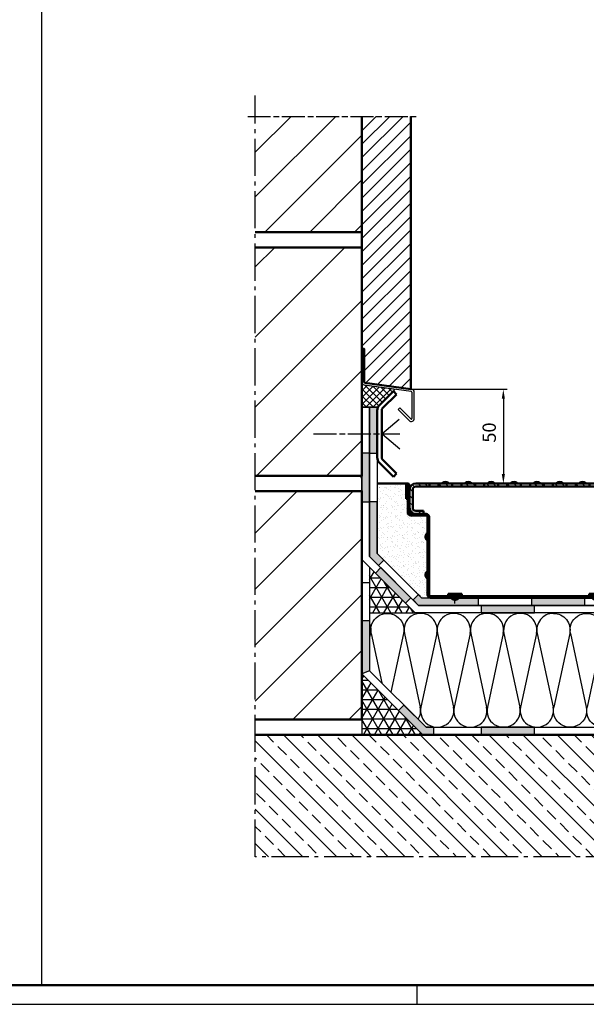
# Model space of a CAD drawing. Units: millimetres. Extents: x -1621 to 3716, y -4752 to 2103.
# Drawn here: x 812 to 1184, y 0 to 646 of the extents above; entities that cross this region are included whole.
import ezdxf

# ---------------------------------------------------------------- set-up
doc = ezdxf.new("R2010")
doc.units = ezdxf.units.MM
doc.header["$LTSCALE"] = 2.5
for name, pattern in [('AM_DIN_G_W050', [13.75, 9.75, -1.5, 1, -1.5]), ('AM_ISO08W050x2', [9, 6, -0.75, 1.5, -0.75]), ('CHAIN', [0.3543, 0.2362, -0.0295, 0.0591, -0.0295])]:
    doc.linetypes.add(name, pattern=pattern)
for name, color, linetype, lineweight in [('AM_0', 7, 'Continuous', 50), ('AM_1', 6, 'Continuous', 25), ('AM_5', 3, 'Continuous', 25), ('AM_7', 4, 'AM_DIN_G_W050', 25), ('AM_8', 1, 'Continuous', 25), ('AM_RAHM1', 7, 'Continuous', 50), ('Mittellinie (ISO)', 7, 'Continuous', 25), ('Schraffur (ISO)', 7, 'Continuous', 18), ('Sichtbar (ISO)', 7, 'Continuous', 50)]:
    doc.layers.add(name, color=color, linetype=linetype, lineweight=lineweight)
doc.layers.add('AM_RAHM2', color=1, linetype='Continuous')
doc.styles.get("Standard").update_dxf_attribs({"font": 'simplex8.shx', "width": 0.8})
doc.dimstyles.new('AM_ISO$0', dxfattribs={"dimtxt": 3.5, "dimasz": 2.5, "dimexe": 1, "dimexo": 0, "dimgap": 1.5, "dimtad": 1, "dimdsep": 46, "dimtxsty": 'Standard', "dimcen": 0, "dimclrd": 256, "dimclre": 256, "dimclrt": 2, "dimadec": 0, "dimazin": 2, "dimtp": 0.1, "dimtm": 0.1, "dimtfac": 0.71, "dimtmove": 0, "dimatfit": 3, "dimfxl": 1, "dimlwd": -1, "dimlwe": -1, "dimarcsym": 0})

# ---------------------------------------------------------------- blocks, each defined once
blk = doc.blocks.new('BIRCO_A0_1486X841')
at = {"layer": 'AM_RAHM1'}
blk.add_line((1481.5, 5), (20.5, 5), dxfattribs=at)
at = {"layer": 'AM_RAHM2', "color": 1, "lineweight": 25}
for p, q in [((429, 0), (429, 5)), ((0.5, 0), (1486.5, 0))]:
    blk.add_line(p, q, dxfattribs=at)
blk = doc.blocks.new('folie_25')
at = {"layer": 'AM_8'}
for points in [[(0, 75), (-5, 75), (-5, 42.07), (0, 40)], [(-47.21, 5), (-42.07, 5), (-27.49, 19.59), (-23.95, 16.05), (-40, 0), (-47.21, 0)], [(-78.28, 5), (-78.28, 0), (-113.28, 0), (-113.28, 5)]]:
    blk.add_hatch(color=256, dxfattribs=at).paths.add_polyline_path(points)
at = {"color": 0, "linetype": 'ByBlock'}
for points in [[(-695.6, 0), (-40, 0), (0, 40), (0, 100), (-5, 100), (-5, 42.07), (-42.07, 5), (-695.6, 5)], [(0, 75), (-5, 75), (-5, 42.07), (0, 40), (0, 75)], [(-47.21, 5), (-42.07, 5), (-27.49, 19.59), (-23.95, 16.05), (-40, 0), (-47.21, 0), (-47.21, 5)]]:
    blk.add_lwpolyline(points, dxfattribs=at)
blk.add_lwpolyline([(-78.28, 5), (-78.28, 0), (-113.28, 0), (-113.28, 5)], close=True, dxfattribs=at)
blk = doc.blocks.new('folie_2555')
at = {"layer": 'AM_8'}
for points in [[(2.93, 100), (-2.07, 100), (-2.07, 130), (2.93, 130)], [(-2.93, 26.22), (-6.46, 29.75), (-2.07, 34.14), (-2.07, 67.93), (2.93, 67.93), (2.93, 32.07)], [(-68.28, 0), (-29.14, 0), (-25.6, 3.54), (-29.14, 7.07), (-31.21, 5), (-68.28, 5)], [(-138.28, 0), (-138.28, 5), (-103.28, 5), (-103.28, 0)]]:
    blk.add_hatch(color=256, dxfattribs=at).paths.add_polyline_path(points)
at = {"color": 0, "linetype": 'ByBlock'}
for points in [[(-668.51, 0), (-29.14, 0), (2.93, 32.07), (2.93, 130), (-2.07, 130), (-2.07, 34.14), (-31.21, 5), (-668.51, 5)], [(-68.28, 0), (-29.14, 0), (-25.6, 3.54), (-29.14, 7.07), (-31.21, 5), (-68.28, 5), (-68.28, 0)]]:
    blk.add_lwpolyline(points, dxfattribs=at)
for points in [[(2.93, 100), (-2.07, 100), (-2.07, 130), (2.93, 130)], [(-2.93, 26.22), (-6.46, 29.75), (-2.07, 34.14), (-2.07, 67.93), (2.93, 67.93), (2.93, 32.07)]]:
    blk.add_lwpolyline(points, close=True, dxfattribs=at)
at = {"layer": 'AM_8'}
blk.add_lwpolyline([(-138.28, 0), (-138.28, 5), (-103.28, 5), (-103.28, 0)], close=True, dxfattribs=at)
blk = doc.blocks.new('folie_255')
at = {"layer": 'AM_8'}
for points in [[(0, 72.93), (-5, 72.93), (-5, 105), (0, 105)], [(-28.53, 6.47), (-32.07, 10), (-12.32, 29.75), (-8.78, 26.22)], [(-78.28, 5), (-78.28, 0), (-113.28, 0), (-113.28, 5)]]:
    blk.add_hatch(color=256, dxfattribs=at).paths.add_polyline_path(points)
at = {"color": 0, "linetype": 'ByBlock'}
blk.add_lwpolyline([(-670.5, 0), (-35, 0), (0, 35), (0, 135), (-5, 135), (-5, 37.07), (-37.07, 5), (-670.5, 5)], dxfattribs=at)
for points in [[(0, 72.93), (-5, 72.93), (-5, 105), (0, 105)], [(-28.53, 6.47), (-32.07, 10), (-12.32, 29.75), (-8.78, 26.22)], [(-78.28, 5), (-78.28, 0), (-113.28, 0), (-113.28, 5)]]:
    blk.add_lwpolyline(points, close=True, dxfattribs=at)
blk = doc.blocks.new('daemmung')
at = {"color": 0, "linetype": 'ByBlock'}
for p, q in [((0.22, 56.47), (9.78, 12.1)), ((19.78, 56.47), (10.22, 12.1)), ((20.22, 56.47), (29.78, 12.1)), ((39.78, 56.47), (30.22, 12.1)), ((40.22, 56.47), (49.78, 12.1)), ((59.78, 56.47), (50.22, 12.1)), ((60.22, 56.47), (69.78, 12.1)), ((79.78, 56.47), (70.22, 12.1)), ((80.22, 56.47), (89.78, 12.1))]:
    blk.add_line(p, q, dxfattribs=at)
for centre, start, end in [((10, 58.57), 347.84863, 192.15137), ((30, 58.57), 347.84863, 192.15137), ((50, 58.57), 347.84863, 192.15137), ((70, 58.57), 347.84863, 192.15137), ((90, 58.57), 90, 192.15137), ((0, 10), 270, 12.15137), ((20, 10), 167.84863, 12.15137), ((40, 10), 167.84863, 12.15137), ((60, 10), 167.84863, 12.15137), ((80, 10), 167.84863, 12.15137)]:
    blk.add_arc(centre, 10, start, end, dxfattribs=at)
blk = doc.blocks.new('daemmung_21')
at = {"color": 0, "linetype": 'ByBlock'}
for p, q in [((0.22, 56.47), (9.78, 12.1)), ((19.78, 56.47), (10.22, 12.1)), ((20.22, 56.47), (29.78, 12.1)), ((39.78, 56.47), (30.22, 12.1)), ((40.22, 56.47), (49.78, 12.1)), ((59.78, 56.47), (50.22, 12.1)), ((60.22, 56.47), (69.78, 12.1)), ((79.78, 56.47), (70.22, 12.1)), ((80.22, 56.47), (89.78, 12.1))]:
    blk.add_line(p, q, dxfattribs=at)
for centre, start, end in [((10, 58.57), 347.84863, 192.15137), ((30, 58.57), 347.84863, 192.15137), ((50, 58.57), 347.84863, 192.15137), ((70, 58.57), 347.84863, 192.15137), ((90, 58.57), 90, 192.15137), ((0, 10), 328.49385, 12.15137), ((20, 10), 167.84863, 12.15137), ((40, 10), 167.84863, 12.15137), ((60, 10), 167.84863, 12.15137), ((80, 10), 167.84863, 12.15137)]:
    blk.add_arc(centre, 10, start, end, dxfattribs=at)
blk = doc.blocks.new('daemmung_22')
at = {"color": 0, "linetype": 'ByBlock'}
for p, q in [((0.22, 56.47), (7.83, 21.13)), ((19.78, 56.47), (13.36, 26.66)), ((20.22, 56.47), (20.71, 54.21))]:
    blk.add_line(p, q, dxfattribs=at)
for centre, start in [((10, 58.57), 347.84863), ((30, 58.57), 158.27617)]:
    blk.add_arc(centre, 10, start, 192.15137, dxfattribs=at)
blk = doc.blocks.new('*D59')
at = {"layer": 'AM_5', "transparency": 16777216}
for p, q in [((1068.96, 403.71), (1131.65, 403.71)), ((1129.15, 397.46), (1129.15, 348.13)), ((1090.39, 341.88), (1131.65, 341.88))]:
    blk.add_line(p, q, dxfattribs=at)
for points in [[(1128.11, 397.46), (1130.19, 397.46), (1129.15, 403.71)], [(1128.11, 348.13), (1130.19, 348.13), (1129.15, 341.88)]]:
    blk.add_solid(points, dxfattribs=at)
at = {"layer": 'Defpoints', "color": 0, "transparency": 16777216}
for p in [(1068.96, 403.71), (1090.39, 341.88), (1129.15, 341.88)]:
    blk.add_point(p, dxfattribs=at)
at = {"layer": 'AM_5', "color": 2, "transparency": 16777216, "insert": (1121.02, 375.3), "char_height": 8.75, "attachment_point": 5, "rotation": 90}
blk.add_mtext('50', dxfattribs=at)
blk = doc.blocks.new('23897')
at = {"layer": 'Schraffur (ISO)'}
h = blk.add_hatch(dxfattribs=at)
h.set_pattern_fill('ANSI31', color=256, scale=127, angle=180, style=0)
h.set_pattern_definition([(225, (3381.17, 2555.312), (11.22532, -11.22532), [])])
edge = h.paths.add_edge_path()
edge.add_line((-112, 0), (-112, 5))
edge.add_line((-112, 5), (-311.3, 5))
edge.add_ellipse((-311.3, 10), major_axis=(-5, 0), ratio=1, start_angle=0, end_angle=90, ccw=False)
edge.add_line((-316.3, 10), (-316.3, 217.5))
edge.add_line((-316.3, 217.5), (-321.3, 217.5))
edge.add_line((-321.3, 217.5), (-321.3, 10))
edge.add_ellipse((-311.3, 10), major_axis=(0, -10), ratio=1, start_angle=270, end_angle=360)
edge.add_line((-311.3, 0), (-112, 0))
h.paths.add_polyline_path([(112, 5), (112, 0), (289.8, 0), (289.8, 5)])
h.paths.add_polyline_path([(76.1, 0), (76.1, 5), (-76.1, 5), (-76.1, 0)])
h.paths.add_polyline_path([(321.2, 217.5), (316.2, 217.5), (316.2, 119), (321.2, 119)])
edge = h.paths.add_edge_path()
edge.add_ellipse((386.5, 369.7), major_axis=(0, 5.25), ratio=1, start_angle=270, end_angle=450)
edge.add_line((381.2, 369.7), (381.2, 280))
edge.add_ellipse((376.2, 280), major_axis=(0, -5), ratio=1, start_angle=0, end_angle=90, ccw=False)
edge.add_line((376.2, 275), (341.2, 275))
edge.add_line((341.2, 275), (341.2, 270))
edge.add_line((341.2, 270), (376.2, 270))
edge.add_ellipse((376.2, 280), major_axis=(10, 0), ratio=1, start_angle=270, end_angle=360)
edge.add_line((386.2, 280), (386.2, 369.7))
edge.add_ellipse((386.5, 369.7), major_axis=(0, 0.25), ratio=1, start_angle=270, end_angle=450, ccw=False)
edge.add_line((386.7, 369.7), (386.7, 325))
edge.add_line((386.7, 325), (391.7, 325))
edge.add_line((391.7, 325), (391.7, 369.8))
edge = h.paths.add_edge_path()
edge.add_ellipse((-386.5, 369.7), major_axis=(0, 5.25), ratio=1, start_angle=270, end_angle=450)
edge.add_line((-391.8, 369.7), (-391.8, 325))
edge.add_line((-391.8, 325), (-386.8, 325))
edge.add_line((-386.8, 325), (-386.8, 369.7))
edge.add_ellipse((-386.5, 369.7), major_axis=(0, 0.25), ratio=1, start_angle=270, end_angle=450, ccw=False)
edge.add_line((-386.3, 369.7), (-386.3, 280))
edge.add_ellipse((-376.3, 280), major_axis=(0, -10), ratio=1, start_angle=270, end_angle=360)
edge.add_line((-376.3, 270), (-341.3, 270))
edge.add_line((-341.3, 270), (-341.3, 275))
edge.add_line((-341.3, 275), (-376.3, 275))
edge.add_ellipse((-376.3, 280), major_axis=(-5, 0), ratio=1, start_angle=0, end_angle=90, ccw=False)
edge.add_line((-381.3, 280), (-381.3, 369.7))
at = {"layer": 'Mittellinie (ISO)', "linetype": 'CHAIN', "ltscale": 7.000507}
for p, q in [((-231.3, -19), (-231.3, 12.5)), ((231.2, 12.5), (231.2, -19))]:
    blk.add_line(p, q, dxfattribs=at)
at = {"layer": 'Sichtbar (ISO)'}
for p, q in [((-391.8, 369.7), (-391.8, 325)), ((-386.8, 325), (-386.8, 369.7)), ((-386.3, 369.7), (-386.3, 280)), ((-381.3, 280), (-381.3, 369.7)), ((381.2, 369.7), (381.2, 280)), ((386.2, 280), (386.2, 369.7)), ((386.7, 369.7), (386.7, 325)), ((391.7, 325), (391.7, 369.7)), ((-391.8, 325), (-386.8, 325)), ((386.7, 325), (391.7, 325)), ((-341.3, 275), (-376.3, 275)), ((-376.3, 270), (-341.3, 270)), ((-341.3, 270), (-341.3, 275)), ((-341.3, 275), (-326.3, 275)), ((-326.3, 270), (-341.3, 270)), ((-321.3, 217.5), (-321.3, 265)), ((-316.3, 265), (-316.3, 217.5)), ((316.2, 217.5), (316.2, 265)), ((321.2, 265), (321.2, 217.5)), ((326.2, 275), (341.2, 275)), ((341.2, 270), (326.2, 270)), ((376.2, 275), (341.2, 275)), ((341.2, 275), (341.2, 270)), ((341.2, 270), (376.2, 270)), ((-327.8, 201.5), (-327.8, 198.5)), ((-316.3, 217.5), (-321.3, 217.5)), ((-321.3, 217.5), (-321.3, 10)), ((-316.3, 10), (-316.3, 217.5)), ((321.2, 217.5), (316.2, 217.5)), ((316.2, 217.5), (316.2, 119)), ((321.2, 119), (321.2, 217.5)), ((327.7, 201.5), (327.7, 198.5)), ((316.2, 119), (321.2, 119)), ((316.2, 119), (316.2, 112.5)), ((316.2, 10), (316.2, 112.5)), ((321.2, 112.5), (321.2, 119)), ((321.2, 112.5), (321.2, 10)), ((-327.8, 76.5), (-327.8, 73.5)), ((327.7, 76.5), (327.7, 73.5)), ((-112, 5), (-311.3, 5)), ((-253.8, 12.5), (-208.8, 12.5)), ((-253.8, 12.5), (-253.8, 6)), ((-208.8, 12.5), (-208.8, 6)), ((-112, 0), (-112, 5)), ((-76.1, 5), (-112, 5)), ((76.1, 5), (-76.1, 5)), ((-76.1, 5), (-76.1, 0)), ((-76.1, 0), (76.1, 0)), ((76.1, 0), (76.1, 5)), ((112, 5), (76.1, 5)), ((76.1, 0), (112, 0)), ((112, 5), (112, 0)), ((289.8, 5), (112, 5)), ((112, 0), (289.8, 0)), ((208.7, 12.5), (253.7, 12.5)), ((208.7, 12.5), (208.7, 6)), ((253.7, 12.5), (253.7, 6)), ((289.8, 0), (289.8, 5)), ((296.2, 5), (289.8, 5)), ((289.8, 0), (296.2, 0)), ((296.2, 5), (311.2, 5)), ((311.2, 0), (296.2, 0)), ((-311.3, 0), (-112, 0)), ((-232.8, -6.5), (-229.7, -6.5)), ((-112, 0), (-76.1, 0)), ((229.7, -6.5), (232.8, -6.5))]:
    blk.add_line(p, q, dxfattribs=at)
for centre, radius, start, end in [((-386.5, 369.7), 5.25, 0, 180), ((-386.5, 369.7), 0.25, 0, 180), ((386.5, 369.7), 5.25, 0, 180), ((386.5, 369.7), 0.25, 0, 180), ((-376.3, 280), 10, 180, 270), ((-376.3, 280), 5, 180, 270), ((-326.3, 265), 10, 0, 90), ((-326.3, 265), 5, 0, 90), ((326.2, 265), 10, 90, 180), ((326.2, 265), 5, 90, 180), ((376.2, 280), 5, 270, 0), ((376.2, 280), 10, 270, 0), ((-315.3, 201.5), 12.5, 118.6854, 180), ((-315.3, 198.5), 12.5, 180, 241.3146), ((315.2, 201.5), 12.5, 0, 61.3146), ((315.2, 198.5), 12.5, 298.6854, 0), ((-315.3, 76.5), 12.5, 118.6854, 180), ((-315.3, 73.5), 12.5, 180, 241.3146), ((315.2, 76.5), 12.5, 0, 61.3146), ((315.2, 73.5), 12.5, 298.6854, 0), ((-311.3, 10), 10, 180, 270), ((-311.3, 10), 5, 180, 270), ((-254.8, 6), 1, 270, 0), ((-207.8, 6), 1, 180, 270), ((207.7, 6), 1, 270, 0), ((229.7, 6), 12.5, 208.6854, 270), ((232.8, 6), 12.5, 270, 331.3146), ((254.8, 6), 1, 180, 270), ((311.2, 10), 10, 270, 0), ((311.2, 10), 5, 270, 0), ((-232.8, 6), 12.5, 208.6854, 270), ((-229.7, 6), 12.5, 270, 331.3146)]:
    blk.add_arc(centre, radius, start, end, dxfattribs=at)
blk = doc.blocks.new('23943')
at = {"layer": 'Schraffur (ISO)'}
h = blk.add_hatch(dxfattribs=at)
h.set_pattern_fill('ANSI31', color=256, scale=25.4, angle=270, style=0)
h.set_pattern_definition([(315, (-128.413, -225.6808), (2.245064, 2.245064), [])])
edge = h.paths.add_edge_path()
edge.add_line((-72, -2), (-63, -2))
edge.add_line((-63, -2), (-63, 0))
edge.add_line((-63, 0), (-72, 0))
edge.add_ellipse((-72, -4), major_axis=(-4, 0), ratio=1, start_angle=270, end_angle=360)
edge.add_line((-76, -4), (-76, -16))
edge.add_ellipse((-72, -16), major_axis=(0, -4), ratio=1, start_angle=270, end_angle=360)
edge.add_line((-72, -20), (-67, -20))
edge.add_line((-67, -20), (-67, -18))
edge.add_line((-67, -18), (-72, -18))
edge.add_ellipse((-72, -16), major_axis=(-2, 0), ratio=1, start_angle=0, end_angle=90, ccw=False)
edge.add_line((-74, -16), (-74, -4))
edge.add_ellipse((-72, -4), major_axis=(0, 2), ratio=1, start_angle=0, end_angle=90, ccw=False)
h.paths.add_polyline_path([(-57, -2), (-48, -2), (-48, 0), (-57, 0)])
h.paths.add_polyline_path([(-42, -2), (-33, -2), (-33, 0), (-42, 0)])
h.paths.add_polyline_path([(-27, -2), (-18, -2), (-18, 0), (-27, 0)])
h.paths.add_polyline_path([(-12, -2), (-3, -2), (-3, 0), (-12, 0)])
h.paths.add_polyline_path([(3, -2), (12, -2), (12, 0), (3, 0)])
h.paths.add_polyline_path([(18, -2), (27, -2), (27, 0), (18, 0)])
h.paths.add_polyline_path([(33, -2), (42, -2), (42, 0), (33, 0)])
h.paths.add_polyline_path([(48, -2), (57, -2), (57, 0), (48, 0)])
edge = h.paths.add_edge_path()
edge.add_ellipse((72, -16), major_axis=(4, 0), ratio=1, start_angle=270, end_angle=360)
edge.add_line((76, -16), (76, -4))
edge.add_ellipse((72, -4), major_axis=(0, 4), ratio=1, start_angle=270, end_angle=360)
edge.add_line((72, 0), (63, 0))
edge.add_line((63, 0), (63, -2))
edge.add_line((63, -2), (72, -2))
edge.add_ellipse((72, -4), major_axis=(2, 0), ratio=1, start_angle=0, end_angle=90, ccw=False)
edge.add_line((74, -4), (74, -16))
edge.add_ellipse((72, -16), major_axis=(0, -2), ratio=1, start_angle=0, end_angle=90, ccw=False)
edge.add_line((72, -18), (67, -18))
edge.add_line((67, -18), (67, -20))
edge.add_line((67, -20), (72, -20))
at = {"layer": 'Sichtbar (ISO)'}
for p, q in [((-63, 0), (-72, 0)), ((-63, -2), (-63, 0)), ((-63, 0), (-57, 0)), ((-48, 0), (-57, 0)), ((-57, 0), (-57, -2)), ((-48, -2), (-48, 0)), ((-48, 0), (-42, 0)), ((-33, 0), (-42, 0)), ((-42, 0), (-42, -2)), ((-33, -2), (-33, 0)), ((-33, 0), (-27, 0)), ((-18, 0), (-27, 0)), ((-27, 0), (-27, -2)), ((-18, -2), (-18, 0)), ((-18, 0), (-12, 0)), ((-3, 0), (-12, 0)), ((-12, 0), (-12, -2)), ((-3, -2), (-3, 0)), ((-3, 0), (3, 0)), ((12, 0), (3, 0)), ((3, 0), (3, -2)), ((12, -2), (12, 0)), ((12, 0), (18, 0)), ((27, 0), (18, 0)), ((18, 0), (18, -2)), ((27, -2), (27, 0)), ((27, 0), (33, 0)), ((42, 0), (33, 0)), ((33, 0), (33, -2)), ((42, -2), (42, 0)), ((42, 0), (48, 0)), ((57, 0), (48, 0)), ((48, 0), (48, -2)), ((57, -2), (57, 0)), ((57, 0), (63, 0)), ((58, 0.3), (58, 0.3)), ((58, 0), (58, 0.3)), ((58, 0), (58, 0.3)), ((58, 0.3), (62.01, 0.3)), ((62.01, 0), (62.01, 0.3)), ((62.01, 0.3), (66, 0.3)), ((72, 0), (63, 0)), ((63, 0), (63, -2)), ((66, 0), (66, 0.3)), ((-76, -4), (-76, -16)), ((-74, -16), (-74, -4)), ((-72, -2), (-63, -2)), ((-57, -2), (-63, -2)), ((-57, -2), (-48, -2)), ((-42, -2), (-48, -2)), ((-42, -2), (-33, -2)), ((-27, -2), (-33, -2)), ((-27, -2), (-18, -2)), ((-12, -2), (-18, -2)), ((-12, -2), (-3, -2)), ((3, -2), (-3, -2)), ((3, -2), (12, -2)), ((18, -2), (12, -2)), ((18, -2), (27, -2)), ((33, -2), (27, -2)), ((33, -2), (42, -2)), ((48, -2), (42, -2)), ((48, -2), (57, -2)), ((63, -2), (57, -2)), ((63, -2), (72, -2)), ((74, -4), (74, -16)), ((76, -16), (76, -4)), ((-77.3, -9.69), (-77.3, -10.31)), ((77.3, -9.69), (77.3, -10.31)), ((-67, -18), (-72, -18)), ((-67, -20), (-67, -18)), ((72, -18), (67, -18)), ((67, -18), (67, -20)), ((-72, -20), (-67, -20)), ((67, -20), (72, -20))]:
    blk.add_line(p, q, dxfattribs=at)
for centre, radius, start, end in [((-52.5, -2.62), 3.63, 46.39718, 133.60282), ((-37.5, -2.62), 3.63, 46.39718, 133.60282), ((-22.5, -2.62), 3.63, 46.39718, 133.60282), ((-7.5, -2.62), 3.63, 46.39718, 133.60282), ((7.5, -2.62), 3.63, 46.39718, 133.60282), ((22.5, -2.62), 3.63, 46.39718, 133.60282), ((37.5, -2.62), 3.63, 46.39718, 133.60282), ((52.5, -2.62), 3.63, 46.39718, 133.60282), ((-72, -4), 4, 90, 180), ((-72, -4), 2, 90, 180), ((72, -4), 4, 0, 90), ((72, -4), 2, 0, 90), ((-74.8, -9.69), 2.5, 118.6854, 180), ((-74.8, -10.31), 2.5, 180, 241.3146), ((74.8, -9.69), 2.5, 0, 61.3146), ((74.8, -10.31), 2.5, 298.6854, 0), ((-72, -16), 4, 180, 270), ((-72, -16), 2, 180, 270), ((72, -16), 4, 270, 0), ((72, -16), 2, 270, 0)]:
    blk.add_arc(centre, radius, start, end, dxfattribs=at)

msp = doc.modelspace()

# ---------------------------------------------------------------- hatches: boundary and pattern name
at = {"layer": 'AM_0'}
h = msp.add_hatch(dxfattribs=at)
h.set_pattern_fill('AR-SAND', color=1, scale=0.1, style=0)
h.set_pattern_definition([(37.5, (15.3675, 5.692), (-0.160003, 4.894132), [0, -3.8608, 0, -4.318, 0, -4.1275]), (7.5, (15.3675, 5.692), (4.495233, 7.16825), [0, -2.0828, 0, -3.4798, 0, -1.3335]), (327.5, (12.2433, 5.692), (7.909924, 0.014372), [0, -1.27, 0, -4.572, 0, -5.969]), (317.5, (12.243, 5.692), (7.635565, 2.229293), [0, -0.635, 0, -2.9972, 0, -3.429])])
h.paths.add_polyline_path([(1078.102, 306.571), (1078.102, 307.185, -0.2741066), (1079.402, 309.378), (1079.402, 310.378), (1079.402, 319.878, 0.4142136), (1078.402, 320.878), (1075.402, 320.878), (1068.402, 320.878, -0.4142136), (1066.402, 322.878), (1066.402, 331.074, -0.0501256), (1066.352, 331.571), (1066.352, 331.878), (1065.302, 331.878), (1065.302, 340.828, -0.4142136), (1066.352, 341.878), (1046.352, 341.878), (1046.352, 296.02), (1050.743, 291.629), (1075.494, 266.878), (1081.402, 266.878, -0.4142136), (1079.402, 268.878), (1079.402, 279.378, -0.2741066), (1078.102, 281.571), (1078.102, 282.185, -0.2741066), (1079.402, 284.378), (1079.402, 304.378, -0.2741066)])
at = {"layer": 'AM_8'}
h = msp.add_hatch(dxfattribs=at)
h.set_pattern_fill('_U', color=256, scale=20.8, angle=45, style=0, pattern_type=0)
h.set_pattern_definition([(45, (-478.167, 2762.374), (-14.70782, 14.70782), [])])
h.paths.add_polyline_path([(1036.352, 506.878), (1036.352, 582.796), (966.352, 582.796), (966.352, 506.878)])
h = msp.add_hatch(dxfattribs=at)
h.set_pattern_fill('_U', color=256, scale=6.25, angle=45, style=0, pattern_type=0)
h.set_pattern_definition([(45, (-478.1666, 2762.3744), (-4.419417, 4.419417), [])])
h.paths.add_polyline_path([(1037.852, 430.228), (1037.852, 408.513), (1037.974, 408.185), (1038.282, 408.018), (1068.452, 403.778), (1068.452, 582.796), (1036.352, 582.796), (1036.352, 430.228)])
h = msp.add_hatch(dxfattribs=at)
h.set_pattern_fill('_U', color=256, scale=32.5, angle=45, style=0, pattern_type=0)
h.set_pattern_definition([(45, (-478.167, 2762.374), (-22.98097, 22.98097), [])])
h.paths.add_polyline_path([(1036.352, 346.687), (1036.352, 496.687), (966.352, 496.687), (966.352, 346.687)])
h = msp.add_hatch(dxfattribs=at)
h.set_pattern_fill('NET', color=256, angle=45, style=0)
h.set_pattern_definition([(45, (-857.9158, -8527.5034), (-2.245064, 2.245064), []), (135, (-857.9158, -8527.5034), (-2.245064, -2.245064), [])])
h.paths.add_polyline_path([(1036.352, 406.745), (1058.18, 403.707), (1046.352, 391.878), (1036.352, 391.878)])
h = msp.add_hatch(dxfattribs=at)
h.set_pattern_fill('_U', color=256, scale=26, angle=45, style=0, pattern_type=0)
h.set_pattern_definition([(45, (-478.167, 2762.374), (-18.38478, 18.38478), [])])
h.paths.add_polyline_path([(1036.352, 186.878), (1036.352, 336.878), (966.352, 336.878), (966.352, 186.878)])
h = msp.add_hatch(dxfattribs=at)
h.set_pattern_fill('NET3', color=256, scale=2, style=0)
h.set_pattern_definition([(0, (-1857.8913, 476.806), (0, 6.35), []), (60, (-1857.8913, 476.806), (-5.499261, 3.175), []), (120, (-1857.8913, 476.806), (-5.499261, -3.175), [])])
h.paths.add_polyline_path([(1041.352, 256.878), (1071.352, 256.878), (1041.352, 286.878)])
h = msp.add_hatch(dxfattribs=at)
h.set_pattern_fill('NET3', color=256, scale=2, style=0)
h.set_pattern_definition([(0, (-1852.8913, 466.806), (0, 6.35), []), (60, (-1852.8913, 466.806), (-5.499261, 3.175), []), (120, (-1852.8913, 466.806), (-5.499261, -3.175), [])])
h.paths.add_polyline_path([(1036.352, 176.878), (1076.352, 176.878), (1036.352, 216.878)])
h = msp.add_hatch(dxfattribs=at)
h.set_pattern_fill('ANSI33', color=256, scale=2.5, angle=90, style=0)
h.set_pattern_definition([(135, (-478.167, 2762.374), (-11.22532, -11.22532), []), (135, (-478.167, 2773.6), (-11.22532, -11.22532), [7.9375, -3.96875])])
edge = h.paths.add_edge_path()
edge.add_line((1752.852, 148.378), (1743.952, 148.378))
edge.add_arc((1743.952, 158.878), 10.5, 180, 270, ccw=False)
edge.add_line((1733.452, 158.878), (1733.452, 176.878))
edge.add_line((1733.452, 176.878), (966.352, 176.878))
edge.add_line((966.352, 176.878), (966.352, 96.878))
edge.add_line((966.352, 96.878), (1752.852, 96.878))
edge.add_line((1752.852, 96.878), (1752.852, 148.378))
edge = h.paths.add_edge_path()
edge.add_line((1880.252, 176.878), (1880.252, 158.878))
edge.add_arc((1869.752, 158.878), 10.5, -90, 0, ccw=False)
edge.add_line((1869.752, 148.378), (1860.852, 148.378))
edge.add_line((1860.852, 148.378), (1860.852, 96.878))
edge.add_line((1860.852, 96.878), (1998.326, 96.878))
edge.add_line((1998.326, 96.878), (1998.326, 176.878))
edge.add_line((1998.326, 176.878), (1880.252, 176.878))

# ---------------------------------------------------------------- linework, layer by layer
at = {"layer": 'AM_0'}
for p, q in [((1036.352, 506.878), (1036.352, 582.796)), ((966.352, 506.878), (1036.352, 506.878)), ((1056.958, 402.485), (1047.816, 393.342)), ((1059.08, 400.363), (1056.958, 402.485)), ((1049.937, 391.221), (1059.08, 400.363)), ((1046.352, 389.807), (1046.352, 358.949)), ((1049.352, 358.949), (1049.352, 389.807)), ((1049.937, 357.535), (1059.08, 348.393)), ((1056.958, 346.271), (1047.816, 355.414)), ((1059.08, 348.393), (1056.958, 346.271)), ((1066.352, 341.878), (1046.352, 341.878)), ((1731.952, 176.878), (966.352, 176.878))]:
    msp.add_line(p, q, dxfattribs=at)
for points in [[(1036.352, 430.228), (1037.852, 430.228), (1037.852, 408.513), (1037.974, 408.185), (1038.282, 408.018), (1068.452, 403.778), (1068.452, 582.796)], [(1036.352, 430.228), (1036.352, 582.796)], [(966.352, 346.878), (1036.352, 346.878), (1036.352, 496.878), (966.352, 496.878)], [(966.352, 186.878), (1036.352, 186.878), (1036.352, 336.878), (966.352, 336.878)]]:
    msp.add_lwpolyline(points, dxfattribs=at)
for centre, radius, start, end in [((1051.352, 389.807), 5, 135, 180), ((1051.352, 389.807), 2, 135, 180), ((1051.352, 358.949), 5, 180, 225), ((1051.352, 358.949), 2, 180, 225)]:
    msp.add_arc(centre, radius, start, end, dxfattribs=at)
at = {"layer": 'AM_1'}
for p, q in [((825.916, 2090), (825.916, 12.5)), ((1069.18, 401.726), (1069.18, 384.604)), ((1070.68, 384.604), (1070.68, 401.726)), ((1061.134, 391.443), (1060.073, 390.383)), ((1060.073, 390.383), (1067.266, 383.19)), ((1068.326, 384.251), (1061.134, 391.443))]:
    msp.add_line(p, q, dxfattribs=at)
msp.add_lwpolyline([(1068.749, 402.221), (1038.075, 406.505, -0.3741355), (1036.352, 408.485), (1036.352, 430.228), (1037.852, 430.228), (1037.852, 408.513, 0.3738847), (1038.282, 408.018), (1068.958, 403.707)], format="xyb", dxfattribs=at)
for centre, radius, start, end in [((1068.68, 401.726), 0.5, 0, 82), ((1068.68, 401.726), 2, 0, 82), ((1068.68, 384.604), 2, 225, 360), ((1068.68, 384.604), 0.5, 225, 360)]:
    msp.add_arc(centre, radius, start, end, dxfattribs=at)
at = {"layer": 'AM_7'}
for p, q in [((966.352, 96.878), (966.352, 596.496)), ((1998.326, 96.878), (966.352, 96.878))]:
    msp.add_line(p, q, dxfattribs=at)
at = {"layer": 'AM_7', "linetype": 'AM_ISO08W050x2'}
msp.add_line((961.352, 582.796), (1071.919, 582.796), dxfattribs=at)
for points in [[(1061.254, 364.391), (1049.352, 374.378), (1061.254, 384.365)], [(1004.64, 374.378), (1061.254, 374.378)]]:
    msp.add_lwpolyline(points, dxfattribs=at)
at = {"layer": 'AM_8'}
for p, q in [((1035.653, 345.869), (1036.352, 346.036)), ((1019.1, 176.878), (1019.1, 176.881))]:
    msp.add_line(p, q, dxfattribs=at)
msp.add_lwpolyline([(1036.352, 406.745), (1058.18, 403.707), (1046.352, 391.878), (1036.352, 391.878), (1036.352, 406.745)], dxfattribs=at)
for points in [[(1041.352, 256.878), (1071.352, 256.878), (1041.352, 286.878)], [(1036.352, 176.878), (1076.352, 176.878), (1036.352, 216.878)]]:
    msp.add_lwpolyline(points, close=True, dxfattribs=at)

# ---------------------------------------------------------------- block references
at = {"layer": 'AM_0', "lineweight": 0, "xscale": 2.5, "yscale": 2.5, "zscale": 2.5}
msp.add_blockref('BIRCO_A0_1486X841', (0, 0), dxfattribs=at)
at = {"layer": 'AM_0'}
msp.add_blockref('23943', (1143.652, 341.878), dxfattribs=at)
at = {"layer": 'AM_0', "xscale": 0.2, "yscale": 0.2, "zscale": 0.2}
msp.add_blockref('23897', (1143.652, 266.878), dxfattribs=at)
at = {"layer": 'AM_8', "xscale": -1}
for name, p in [('folie_255', (1036.352, 256.878)), ('folie_2555', (1044.281, 261.878)), ('folie_25', (1036.352, 176.878))]:
    msp.add_blockref(name, p, dxfattribs=at)
at = {"layer": 'AM_8', "yscale": 1.09, "zscale": 1.09}
for name, p, xscale in [('daemmung_22', (1063.926, 181.878), -1.09), ('daemmung_21', (1063.926, 181.878), 1.09), ('daemmung', (1260.126, 181.878), -1.09)]:
    msp.add_blockref(name, p, dxfattribs=dict(at, xscale=xscale))

# ---------------------------------------------------------------- dimensions: what is measured, and where the dimension line sits
at = {"layer": 'AM_5'}
dim = msp.add_linear_dim(base=(1129.148, 341.878), p1=(1068.958, 403.707), p2=(1090.394, 341.878), angle=90, text='50', dimstyle='AM_ISO$0', override={"dimscale": 2.5}, dxfattribs=at)
dim.commit()
dim.dimension.update_dxf_attribs({"geometry": '*D59', "text_midpoint": (1129.148, 375.303), "dimtype": 160})

doc.saveas('drawing.dxf')
